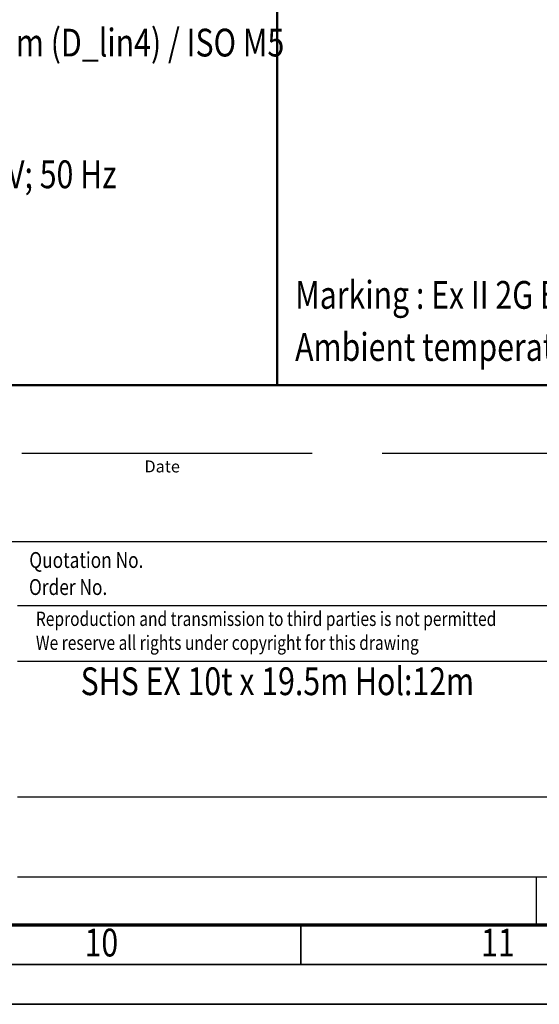
# Model space of a CAD drawing. Units: millimetres. Extents: x 0 to 23760, y 0 to 16800.
# Drawn here: x 18462 to 21083, y 0 to 4962 of the extents above; entities that cross this region are included whole.
import ezdxf
from ezdxf.enums import TextEntityAlignment as Align

# ---------------------------------------------------------------- set-up
doc = ezdxf.new("R2010")
doc.units = ezdxf.units.MM
doc.header["$MEASUREMENT"] = 0
for name, color, linetype, lineweight in [('(1) Shape lines', 7, 'Continuous', 35), ('(3) Toolkit elements', 7, 'Continuous', 35), ('(4) Texts', 7, 'Continuous', 35), ('(9) Sheet', 7, 'Continuous', 35)]:
    doc.layers.add(name, color=color, linetype=linetype, lineweight=lineweight)
doc.styles.add('Arial', font='ARIAL.TTF')

# ---------------------------------------------------------------- blocks, each defined once
blk = doc.blocks.new('GROUP_0_8347470e-36c5-4c45-944a-6496abc7ed86')
at = {"layer": '(1) Shape lines', "color": 7, "linetype": 'Continuous', "lineweight": 50, "ltscale": 120}
for p, q in [((19760, 3120), (19760, 9520)), ((14960, 3120.9), (23360, 3120.9))]:
    blk.add_line(p, q, dxfattribs=at)
at = {"layer": '(3) Toolkit elements', "color": 7, "linetype": 'Continuous', "lineweight": 25, "ltscale": 40}
for p, q in [((19936.9, 2776.8), (18473.6, 2776.8)), ((22696.8, 2776.8), (20290.9, 2776.8))]:
    blk.add_line(p, q, dxfattribs=at)
at = {"layer": '(9) Sheet', "color": 7, "linetype": 'Continuous', "lineweight": 25, "ltscale": 120}
for p, q in [((19760, 3120), (19760, 9520)), ((14960, 3120), (19760, 3120)), ((19760, 3120), (23360, 3120))]:
    blk.add_line(p, q, dxfattribs=at)
at = {"layer": '(9) Sheet', "color": 7, "linetype": 'Continuous', "lineweight": 25, "ltscale": 40}
for p, q in [((14960, 2332.4), (23360, 2332.4)), ((18450.2, 2010.7), (23360, 2010.7)), ((18450.2, 1729.3), (23360, 1729.3)), ((23360, 1044.6), (18450.2, 1044.6)), ((18450.2, 643.3), (22716.2, 643.3)), ((21067.5, 643.3), (21067.5, 400.9))]:
    blk.add_line(p, q, dxfattribs=at)
at = {"layer": '(9) Sheet', "color": 7, "lineweight": 70, "ltscale": 120}
blk.add_line((800, 400), (23360, 400), dxfattribs=at)
at = {"layer": '(9) Sheet', "color": 7, "lineweight": 35, "ltscale": 120}
for p, q in [((19880, 203), (19880, 401)), ((600, 200), (23560, 200)), ((0, 0), (23760, 0))]:
    blk.add_line(p, q, dxfattribs=at)
at = {"layer": '(9) Sheet', "color": 7, "linetype": 'Continuous', "lineweight": 70, "ltscale": 120}
blk.add_lwpolyline([(14960, 400.9), (23360, 400.9), (23360, 3120.9)], dxfattribs=at)
at = {"layer": '(4) Texts', "color": 9, "lineweight": 35, "style": 'Arial', "width": 0.8}
for s, p in [(': 4,0 + 4,0 m (D_lin4) / ISO M5  ', (17754.4, 4733.2)), ('Marking : Ex II 2G Ex de IIB T4 Gb/Ex II 2G ck IIB T4', (19851.2, 3461.7)), ('Ambient temperature : -10°....40° C', (19851.2, 3199.2))]:
    blk.add_text(s, height=140, dxfattribs=at).set_placement(p, align=Align.BOTTOM_LEFT)
blk.add_text(': 380 / 48 V; 50 Hz', height=140, dxfattribs=at).set_placement((17735.2, 4253.1), align=Align.TOP_LEFT)
at = {"layer": '(4) Texts', "color": 9, "lineweight": 25, "style": 'Arial'}
blk.add_text('Date', height=60, dxfattribs=at).set_placement((19091.4, 2662.1), align=Align.BOTTOM_LEFT)
at = {"layer": '(4) Texts', "color": 9, "lineweight": 25, "style": 'Arial', "width": 0.8}
for s, height, p in [('Quotation No.', 80, (18510.4, 2174.3)), ('Order No.', 80, (18508.9, 2038)), ('Reproduction and transmission to third parties is not permitted', 72, (18543.8, 1884.4)), ('We reserve all rights under copyright for this drawing', 72, (18543.8, 1763.8))]:
    blk.add_text(s, height=height, dxfattribs=at).set_placement(p, align=Align.BOTTOM_LEFT)
at = {"layer": '(4) Texts', "color": 9, "lineweight": 50, "style": 'Arial', "width": 0.8}
blk.add_text('SHS EX 10t x 19.5m Hol:12m                   ', height=140, dxfattribs=at).set_placement((18769.3, 1514.5), align=Align.BOTTOM_LEFT)
at = {"layer": '(9) Sheet', "color": 7, "lineweight": 35, "style": 'Arial', "width": 0.8}
for s, p in [('10', (18789.1, 197.4)), ('11', (20789.1, 197.4))]:
    blk.add_text(s, height=140, dxfattribs=at).set_placement(p, align=Align.BOTTOM_LEFT)

msp = doc.modelspace()

# ---------------------------------------------------------------- block references
at = {"color": 7, "linetype": 'ByBlock'}
msp.add_blockref('GROUP_0_8347470e-36c5-4c45-944a-6496abc7ed86', (0, 0), dxfattribs=at)

doc.saveas('drawing.dxf')
